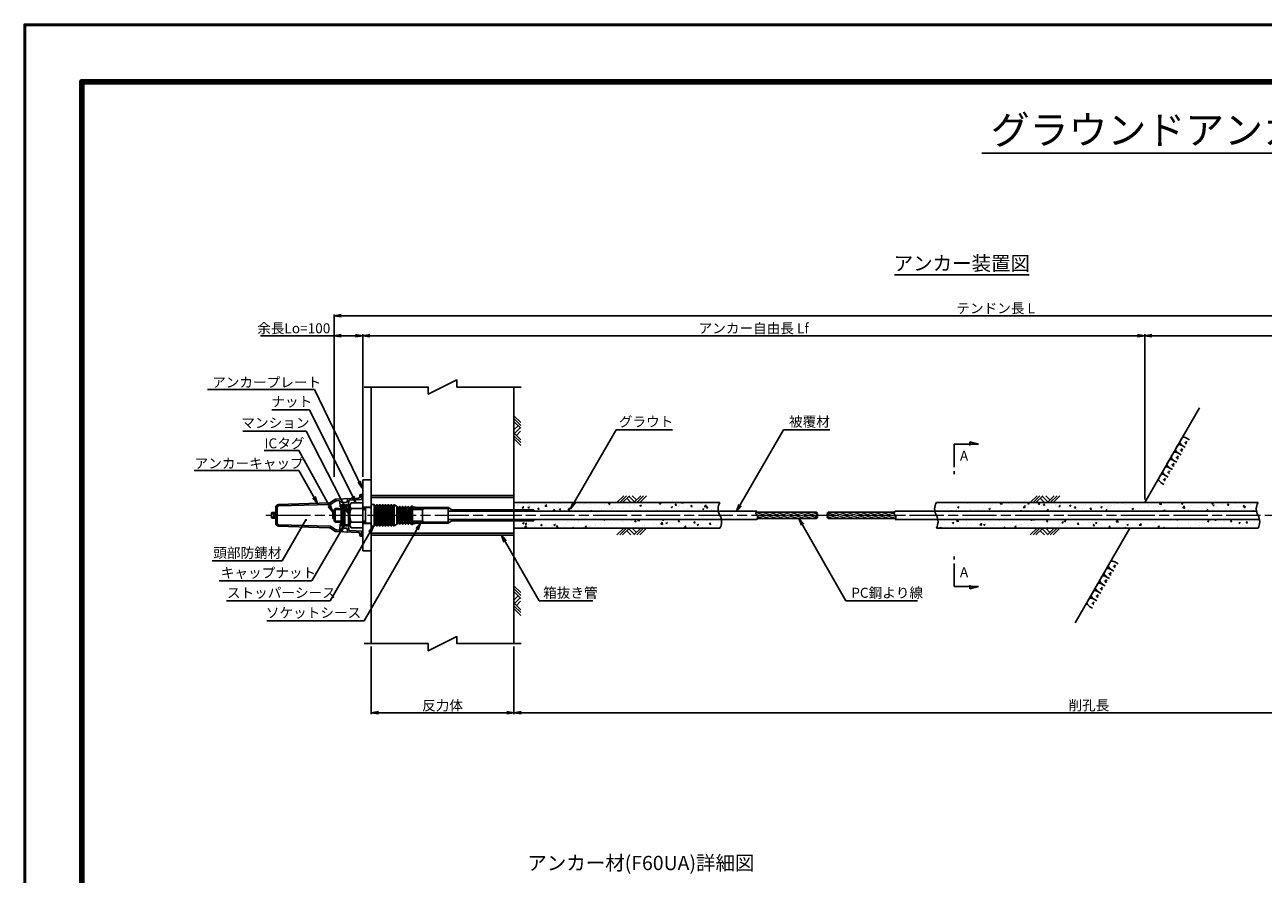
# Model space of a CAD drawing. Units: millimetres. Extents: x 0 to 8410, y 0 to 5940.
# Drawn here: x 0 to 4341, y 2961 to 5940 of the extents above; entities that cross this region are included whole.
import ezdxf
from ezdxf.enums import TextEntityAlignment as Align

# ---------------------------------------------------------------- set-up
doc = ezdxf.new("R2010")
doc.units = ezdxf.units.MM
doc.header["$LTSCALE"] = 10
doc.linetypes.add('_SXF_LINETYPE_chain', pattern=[18.5, 12, -1.5, 3.5, -1.5])
doc.layers.get('0').update_dxf_attribs({"lineweight": 13})
doc.layers.get('DEFPOINTS').update_dxf_attribs({"lineweight": 13})
for name, color, linetype, lineweight in [('D-BGD', 7, 'Continuous', 25), ('D-BMK', 2, '_SXF_LINETYPE_chain', 13), ('D-DCR-HCH', 8, 'Continuous', 13), ('D-STR', 1, 'Continuous', 25), ('D-STR-DIM', 7, 'Continuous', 13), ('D-STR-HTXT', 7, 'Continuous', 13), ('D-STR-TXT', 7, 'Continuous', 13), ('D-TTL', 2, 'Continuous', 140), ('D-TTL-FRAM', 2, 'Continuous', 50), ('D-TTL-LINE', 7, 'Continuous', 25), ('D-TTL-TXT', 7, 'Continuous', 13)]:
    doc.layers.add(name, color=color, linetype=linetype, lineweight=lineweight)
doc.styles.add('ＭＳ ゴシック', font='msgothic.ttc')
doc.dimstyles.new('DIM10', dxfattribs={"dimscale": 10, "dimtxt": 3.5, "dimasz": 2.5, "dimexe": 0.5, "dimexo": 1, "dimgap": 0.5, "dimtad": 1, "dimdec": 0, "dimzin": 0, "dimdsep": 46, "dimtxsty": 'ＭＳ ゴシック', "dimblk": 'OPEN', "dimcen": 1, "dimadec": 0, "dimazin": 0, "dimtfac": 1, "dimtdec": 0, "dimtmove": 2, "dimatfit": 3, "dimldrblk": 'OPEN', "dimfxl": 1, "dimtolj": 1, "dimtzin": 0, "dimarcsym": 0})
doc.dimstyles.new('DIM5', dxfattribs={"dimscale": 10, "dimtxt": 3.5, "dimasz": 2.5, "dimexe": 0.5, "dimexo": 1, "dimgap": 0.5, "dimtad": 1, "dimdec": 0, "dimlfac": 0.5, "dimzin": 0, "dimdsep": 46, "dimtxsty": 'ＭＳ ゴシック', "dimblk": 'OPEN', "dimcen": 1, "dimadec": 0, "dimazin": 0, "dimtfac": 1, "dimtdec": 0, "dimtmove": 2, "dimatfit": 3, "dimldrblk": 'OPEN', "dimfxl": 1, "dimtolj": 1, "dimtzin": 0, "dimarcsym": 0})
pattern_1 = [(165, (0, 196.3376), (-1.643501, -6.133629), [])]
pattern_2 = [(50, (0, 0), (54.6554, -4.78173), [5.715, -62.865]), (355, (0, 0), (-10.57285, 57.317), [4.572, -50.292]), (100.451, (4.555, -0.4), (44.08275, 52.535), [4.857, -53.427]), (46.1842, (0, 15.24), (81.3237, -12.6127), [8.5725, -94.2975]), (96.6356, (6.78, 14.19), (71.2213, 74.2277), [7.2855, -80.1405]), (351.184, (0, 15.24), (71.2214, 74.2275), [6.858, -75.438]), (21, (7.62, 11.43), (45.48446, -30.67966), [5.715, -62.865]), (326, (7.62, 11.43), (18.5406, 55.2564), [4.572, -50.292]), (71.4514, (11.41, 8.873), (64.02495, 24.57686), [4.857, -53.427]), (37.5, (0, 0), (0.92658, 25.36651), [0, -49.6824, 0, -51.054, 0, -50.4825]), (7.5, (0, 0), (20.0459, 30.05417), [0, -29.1084, 0, -48.5394, 0, -19.2405]), (327.5, (-16.993, 0), (40.67718, -1.71862), [0, -19.05, 0, -59.436, 0, -78.867]), (317.5, (-24.613, 0), (44.43875, 7.62795), [0, -24.765, 0, -39.4716, 0, -56.007])]

# ---------------------------------------------------------------- blocks, each defined once
blk = doc.blocks.new('reki')
at = {"color": 0, "linetype": 'ByBlock'}
for p, q in [((0, 0), (-239, -239)), ((100, 0), (-139, -239)), ((200, 0), (-39, -239)), ((302, 0), (450, -149)), ((600, 0), (361, -239)), ((700, 0), (461, -239)), ((800, 0), (561, -239)), ((109, -91), (256, -237)), ((180, -20), (380, -219))]:
    blk.add_line(p, q, dxfattribs=at)
blk = doc.blocks.new('_Open')
at = {"color": 0, "linetype": 'ByBlock', "lineweight": -2}
for p, q in [((-1, 0.17), (0, 0)), ((-1, -0.17), (0, 0)), ((0, 0), (-1, 0))]:
    blk.add_line(p, q, dxfattribs=at)
blk = doc.blocks.new('*D28')
at = {"layer": 'D-STR-DIM', "color": 0, "lineweight": -2}
for p, q in [((1214.6, 3759.7), (1214.6, 3522.3)), ((1714.6, 3759.7), (1714.6, 3522.3)), ((1689.6, 3527.3), (1239.6, 3527.3))]:
    blk.add_line(p, q, dxfattribs=at)
at = {"layer": 'DEFPOINTS', "color": 0}
for p in [(1214.6, 3769.7), (1714.6, 3769.7), (1214.6, 3527.3)]:
    blk.add_point(p, dxfattribs=at)
at = {"layer": 'D-STR-DIM', "color": 0, "lineweight": -2, "xscale": 25, "yscale": 25, "zscale": 25, "rotation": 180}
blk.add_blockref('_Open', (1214.6, 3527.3), dxfattribs=at)
at = {"layer": 'D-STR-DIM', "color": 0, "lineweight": -2, "xscale": 25, "yscale": 25, "zscale": 25}
blk.add_blockref('_Open', (1714.6, 3527.3), dxfattribs=at)
at = {"layer": 'D-STR-DIM', "color": 0, "insert": (1464.6, 3552.8), "char_height": 35, "attachment_point": 5, "style": 'ＭＳ ゴシック'}
blk.add_mtext('\\A1;反力体', dxfattribs=at)
blk = doc.blocks.new('*D44')
at = {"layer": 'D-STR-DIM', "color": 0, "lineweight": -2}
for p, q in [((5745.6, 4164.7), (5745.6, 3522.3)), ((1714.6, 3759.7), (1714.6, 3522.3)), ((1739.6, 3527.3), (5720.6, 3527.3))]:
    blk.add_line(p, q, dxfattribs=at)
at = {"layer": 'DEFPOINTS', "color": 0}
for p in [(5745.6, 4174.7), (1714.6, 3769.7), (5745.6, 3527.3)]:
    blk.add_point(p, dxfattribs=at)
at = {"layer": 'D-STR-DIM', "color": 0, "lineweight": -2, "xscale": 25, "yscale": 25, "zscale": 25, "rotation": 180}
blk.add_blockref('_Open', (1714.6, 3527.3), dxfattribs=at)
at = {"layer": 'D-STR-DIM', "color": 0, "lineweight": -2, "xscale": 25, "yscale": 25, "zscale": 25}
blk.add_blockref('_Open', (5745.6, 3527.3), dxfattribs=at)
at = {"layer": 'D-STR-DIM', "color": 0, "insert": (3730.1, 3553.3), "char_height": 35, "attachment_point": 5, "style": 'ＭＳ ゴシック'}
blk.add_mtext('\\A1;削孔長', dxfattribs=at)
blk = doc.blocks.new('*D45')
at = {"layer": 'D-STR-DIM', "color": 0, "lineweight": -2}
for p, q in [((1084.6, 4354.7), (1084.6, 4924.5)), ((5697.2, 4919.5), (1109.6, 4919.5)), ((5722.2, 4274.7), (5722.2, 4924.5))]:
    blk.add_line(p, q, dxfattribs=at)
at = {"layer": 'DEFPOINTS', "color": 0}
for p in [(1084.6, 4919.5), (1084.6, 4344.7), (5722.2, 4264.7)]:
    blk.add_point(p, dxfattribs=at)
at = {"layer": 'D-STR-DIM', "color": 0, "lineweight": -2, "xscale": 25, "yscale": 25, "zscale": 25, "rotation": 180}
blk.add_blockref('_Open', (1084.6, 4919.5), dxfattribs=at)
at = {"layer": 'D-STR-DIM', "color": 0, "lineweight": -2, "xscale": 25, "yscale": 25, "zscale": 25}
blk.add_blockref('_Open', (5722.2, 4919.5), dxfattribs=at)
at = {"layer": 'D-STR-DIM', "color": 0, "insert": (3403.4, 4945.7), "char_height": 35, "attachment_point": 5, "style": 'ＭＳ ゴシック'}
blk.add_mtext('\\A1;テンドン長 L', dxfattribs=at)
blk = doc.blocks.new('*D46')
at = {"layer": 'D-STR-DIM', "color": 0, "lineweight": -2}
for p, q in [((3925.9, 4274.7), (3925.9, 4854.5)), ((3950.9, 4849.5), (5697.2, 4849.5)), ((5722.2, 4274.7), (5722.2, 4854.5))]:
    blk.add_line(p, q, dxfattribs=at)
at = {"layer": 'DEFPOINTS', "color": 0}
for p in [(5722.2, 4849.5), (3925.9, 4264.7), (5722.2, 4264.7)]:
    blk.add_point(p, dxfattribs=at)
at = {"layer": 'D-STR-DIM', "color": 0, "lineweight": -2, "xscale": 25, "yscale": 25, "zscale": 25, "rotation": 180}
blk.add_blockref('_Open', (3925.9, 4849.5), dxfattribs=at)
at = {"layer": 'D-STR-DIM', "color": 0, "lineweight": -2, "xscale": 25, "yscale": 25, "zscale": 25}
blk.add_blockref('_Open', (5722.2, 4849.5), dxfattribs=at)
at = {"layer": 'D-STR-DIM', "color": 0, "insert": (4824, 4875.6), "char_height": 35, "attachment_point": 5, "style": 'ＭＳ ゴシック'}
blk.add_mtext('\\A1;アンカー体長 La', dxfattribs=at)
blk = doc.blocks.new('*D47')
at = {"layer": 'D-STR-DIM', "color": 0, "lineweight": -2}
for p, q in [((1184.6, 4354.5), (1184.6, 4854.5)), ((1209.6, 4849.5), (3900.9, 4849.5)), ((3925.9, 4274.7), (3925.9, 4854.5))]:
    blk.add_line(p, q, dxfattribs=at)
at = {"layer": 'DEFPOINTS', "color": 0}
for p in [(3925.9, 4849.5), (1184.6, 4344.5), (3925.9, 4264.7)]:
    blk.add_point(p, dxfattribs=at)
at = {"layer": 'D-STR-DIM', "color": 0, "lineweight": -2, "xscale": 25, "yscale": 25, "zscale": 25, "rotation": 180}
blk.add_blockref('_Open', (1184.6, 4849.5), dxfattribs=at)
at = {"layer": 'D-STR-DIM', "color": 0, "lineweight": -2, "xscale": 25, "yscale": 25, "zscale": 25}
blk.add_blockref('_Open', (3925.9, 4849.5), dxfattribs=at)
at = {"layer": 'D-STR-DIM', "color": 0, "insert": (2555.3, 4875.6), "char_height": 35, "attachment_point": 5, "style": 'ＭＳ ゴシック'}
blk.add_mtext('\\A1;アンカー自由長 Lf', dxfattribs=at)
blk = doc.blocks.new('*D48')
at = {"layer": 'D-STR-DIM', "color": 0, "lineweight": -2}
for p, q in [((1084.6, 4849.5), (826.5, 4849.5)), ((1084.6, 4354.7), (1084.6, 4854.5)), ((1159.6, 4849.5), (1109.6, 4849.5)), ((1184.6, 4354.7), (1184.6, 4854.5))]:
    blk.add_line(p, q, dxfattribs=at)
at = {"layer": 'DEFPOINTS', "color": 0}
for p in [(1184.6, 4849.5), (1084.6, 4344.7), (1184.6, 4344.7)]:
    blk.add_point(p, dxfattribs=at)
at = {"layer": 'D-STR-DIM', "color": 0, "lineweight": -2, "xscale": 25, "yscale": 25, "zscale": 25, "rotation": 180}
blk.add_blockref('_Open', (1084.6, 4849.5), dxfattribs=at)
at = {"layer": 'D-STR-DIM', "color": 0, "lineweight": -2, "xscale": 25, "yscale": 25, "zscale": 25}
blk.add_blockref('_Open', (1184.6, 4849.5), dxfattribs=at)
at = {"layer": 'D-STR-DIM', "color": 0, "insert": (943, 4875.5), "char_height": 35, "attachment_point": 5, "style": 'ＭＳ ゴシック'}
blk.add_mtext('\\A1;余長Lo=100', dxfattribs=at)
blk = doc.blocks.new('A$C5CA2221F')
at = {"layer": 'D-BGD', "color": 0, "linetype": 'ByBlock', "lineweight": -2}
for points in [[(-44.9, 26.6), (-44.9, 13.6, 0.057283), (-43.6, 5.3, 0.280634), (-37.5, 0), (-22.5, 0, 0.282777), (-17.8, 5.1, 0.044165), (-14.9, 16), (-14.9, 26.6)], [(-14.9, 26.6), (-14.9, 13.6, 0.057283), (-13.6, 5.3, 0.280634), (-7.5, 0), (7.5, 0, 0.282777), (12.2, 5.1, 0.044165), (15.1, 16), (15.1, 26.6)], [(15.1, 26.6), (15.1, 13.6, 0.057283), (16.4, 5.3, 0.280634), (22.5, 0), (37.5, 0, 0.282777), (42.2, 5.1, 0.044165), (45.1, 16), (45.1, 26.6)]]:
    blk.add_lwpolyline(points, format="xyb", dxfattribs=at)
for points in [[(-33.6, 23.5), (-33.6, 17.1)], [(-26.8, 24.9), (-30, 15.5)], [(-3.6, 23.5), (-3.6, 17.1)], [(3.2, 24.9), (0, 15.5)], [(26.4, 23.5), (26.4, 17.1)], [(33.2, 24.9), (30, 15.5)]]:
    blk.add_lwpolyline(points, dxfattribs=at)
blk = doc.blocks.new('M48')
at = {"color": 0, "linetype": 'ByBlock'}
for p, q in [((-40.8, 43.3), (-45, 36)), ((-45, -36), (-45, 36)), ((0, 43.3), (-40.8, 43.3)), ((-40.8, 24), (0, 24)), ((0, -43.3), (0, 43.3)), ((-40.8, -43.3), (-45, -36)), ((-40.8, -24), (0, -24)), ((0, -43.3), (-40.8, -43.3))]:
    blk.add_line(p, q, dxfattribs=at)
for centre, radius, start, end in [((-31.8, 33.7), 13.2, 167.1913, 227.1913), ((25.4, 0), 70.4, 160.0762, 199.9238), ((-31.8, -33.7), 13.2, 132.8087, 192.8087)]:
    blk.add_arc(centre, radius, start, end, dxfattribs=at)
blk = doc.blocks.new('A$C56840430')
at = {"color": 0, "linetype": 'ByBlock'}
for p, q in [((-20, 28), (0, 28)), ((-20, 28), (-20, -28)), ((0, 37.5), (10, 37.5)), ((0, -37.5), (0, 37.5)), ((10, 37.5), (10, -37.5)), ((15, -29.5), (15, 29.5)), ((20, -37.5), (20, 37.5)), ((25, -29.5), (25, 29.5)), ((30, -37.5), (30, 37.5)), ((35, -29.5), (35, 29.5)), ((40, -37.5), (40, 37.5)), ((45, -29.5), (45, 29.5)), ((50, -37.5), (50, 37.5)), ((55, -29.5), (55, 29.5)), ((60, -37.5), (60, 37.5)), ((65, -29.5), (65, 29.5)), ((70, -37.5), (70, 37.5)), ((75, -29.5), (75, 29.5)), ((80, 37.5), (80, -37.5)), ((90, 30.7), (81.3, 37)), ((90, 30.7), (90, -30.7)), ((90, 30.7), (95, -27)), ((95, 27), (100, -30.7)), ((100, 30.7), (105, -27)), ((105, 27), (110, -30.7)), ((110, 30.7), (115, -27)), ((115, 27), (120, -30.7)), ((120, 30.7), (125, -27)), ((125, 27), (130, -30.7)), ((130, 30.7), (135, -27)), ((135, 27), (140, -30.7)), ((145, 33.2), (140, 30.7)), ((140, -30.7), (140, 30.7)), ((145, 33.2), (145, -33.2)), ((-20, -28), (0, -28)), ((10, -37.5), (0, -37.5)), ((90, -30.7), (80.8, -37.4)), ((145, -33.2), (140, -30.7))]:
    blk.add_line(p, q, dxfattribs=at)
for points in [[(81.3, 37, 0.566685), (78, 35.9), (77, 31.1, -0.8), (73, 31.1), (72, 35.9, 0.8), (68, 35.9), (67, 31.1, -0.8), (63, 31.1), (62, 35.9, 0.8), (58, 35.9), (57, 31.1, -0.8), (53, 31.1), (52, 35.9, 0.8), (48, 35.9), (47, 31.1, -0.8), (43, 31.1), (42, 35.9, 0.8), (38, 35.9), (37, 31.1, -0.8), (33, 31.1), (32, 35.9, 0.8), (28, 35.9), (27, 31.1, -0.8), (23, 31.1), (22, 35.9, 0.8), (18, 35.9), (17, 31.1, -0.8), (13, 31.1), (12, 35.9, 0.350781), (10, 37.5)], [(90, 30.7, -0.219897), (91.5, 30), (93.5, 27.7, 0.461637), (96.5, 27.7), (98.5, 30, -0.461637), (101.5, 30), (103.5, 27.7, 0.461637), (106.5, 27.7), (108.5, 30, -0.461637), (111.5, 30), (113.5, 27.7, 0.461637), (116.5, 27.7), (118.5, 30, -0.461637), (121.5, 30), (123.5, 27.7, 0.461637), (126.5, 27.7), (128.5, 30, -0.461637), (131.5, 30), (133.5, 27.7, 0.461637), (136.5, 27.7), (138.5, 30, -0.219679), (140, 30.7)], [(81.3, -37, -0.566685), (78, -35.9), (77, -31.1, 0.8), (73, -31.1), (72, -35.9, -0.8), (68, -35.9), (67, -31.1, 0.8), (63, -31.1), (62, -35.9, -0.8), (58, -35.9), (57, -31.1, 0.8), (53, -31.1), (52, -35.9, -0.8), (48, -35.9), (47, -31.1, 0.8), (43, -31.1), (42, -35.9, -0.8), (38, -35.9), (37, -31.1, 0.8), (33, -31.1), (32, -35.9, -0.8), (28, -35.9), (27, -31.1, 0.8), (23, -31.1), (22, -35.9, -0.8), (18, -35.9), (17, -31.1, 0.8), (13, -31.1), (12, -35.9, -0.350781), (10, -37.5)], [(90, -30.7, 0.219897), (91.5, -30), (93.5, -27.7, -0.461637), (96.5, -27.7), (98.5, -30, 0.461637), (101.5, -30), (103.5, -27.7, -0.461637), (106.5, -27.7), (108.5, -30, 0.461637), (111.5, -30), (113.5, -27.7, -0.461637), (116.5, -27.7), (118.5, -30, 0.461637), (121.5, -30), (123.5, -27.7, -0.461637), (126.5, -27.7), (128.5, -30, 0.461637), (131.5, -30), (133.5, -27.7, -0.461637), (136.5, -27.7), (138.5, -30, 0.219679), (140, -30.7)]]:
    blk.add_lwpolyline(points, format="xyb", dxfattribs=at)
blk = doc.blocks.new('N300')
at = {"color": 0, "linetype": 'ByBlock'}
for p, q in [((-112.6, 45.1), (-97.3, 55.4)), ((-109.1, 40.2), (-95.4, 49.5)), ((-92.2, 57.1), (-14.8, 60.4)), ((-90.2, 51.2), (-82.8, 51.5)), ((-80.7, 49.7), (-79, 30.3)), ((-75.2, 55), (-74.5, 47.9)), ((-57.5, 45.3), (-71.5, 45.3)), ((-54.6, 48), (-53.8, 56.1)), ((-49.5, 37.5), (-48.2, 51.2)), ((-46.3, 53), (0, 55)), ((-10, 69.5), (-10, 65.4)), ((-7, 72.5), (0, 72.5)), ((-4.6, 66.7), (-4.6, 60.8)), ((-3.8, 67.5), (0, 67.5)), ((-3.8, 60), (0, 60)), ((0, -72.5), (0, 72.5)), ((0, 72.5), (0, 67.5)), ((-319.1, 9.8), (-320, 8.2)), ((-320, -8.2), (-320, 8.2)), ((-312, 9.8), (-319.1, 9.8)), ((-319.1, 4.9), (-312, 4.9)), ((-312, 10), (-312, -10)), ((-312, 10), (-305, 10)), ((-308, 10), (-308, -10)), ((-305, 27.8), (-305, -27.8)), ((-300, 5), (-305, 5)), ((-300, 27.8), (-300, -27.8)), ((-295.3, 37.8), (-117.9, 43.4)), ((-295.2, 32.8), (-114.4, 38.5)), ((-79, 30.3), (-75, 30.3)), ((-75, 33.9), (-75, -33.8)), ((-319.1, -9.8), (-320, -8.2)), ((-319.1, -4.9), (-312, -4.9)), ((-312, -9.8), (-319.1, -9.8)), ((-312, -10), (-305, -10)), ((-300, -5), (-305, -5)), ((-295.3, -37.8), (-117.9, -43.4)), ((-295.2, -32.8), (-114.4, -38.5)), ((-109.1, -40.2), (-95.4, -49.5)), ((-109.1, -40.2), (-95.4, -49.5)), ((-80.7, -49.7), (-79, -30.3)), ((-79, -30.3), (-75, -30.3)), ((-49.5, -37.5), (-48.2, -51.2)), ((-112.6, -45.1), (-97.3, -55.4)), ((-112.6, -45.1), (-97.3, -55.4)), ((-92.2, -57.1), (-14.8, -60.4)), ((-90.2, -51.2), (-82.8, -51.5)), ((-75.2, -55), (-74.5, -47.9)), ((-57.5, -45.3), (-71.5, -45.3)), ((-54.6, -48), (-53.8, -56.1)), ((-46.3, -53), (0, -55)), ((-10, -69.5), (-10, -65.4)), ((-7, -72.5), (0, -72.5)), ((-4.6, -66.7), (-4.6, -60.8)), ((-3.8, -60), (0, -60)), ((-3.8, -67.5), (0, -67.5)), ((0, -72.5), (0, -67.5))]:
    blk.add_line(p, q, dxfattribs=at)
for p, q in [((-75, 33.8), (-70.8, -33.8)), ((-70.8, 33.8), (-66.5, -33.8)), ((-66.5, 33.8), (-62.3, -33.8)), ((-62.3, 33.8), (-62.3, -33.8)), ((-62.3, 33.8), (-49.5, 33.8)), ((-49.5, 37.5), (-49.5, -37.5)), ((-62.3, -33.8), (-49.5, -33.8))]:
    blk.add_line(p, q)
for points in [[(-75, 33.8), (-72.9, 37.5), (-70.8, 33.8), (-68.6, 37.5), (-66.5, 33.8), (-64.4, 37.5), (-62.3, 33.8), (-60.1, 37.5), (-58, 33.8), (-55.9, 37.5), (-53.8, 33.8), (-51.6, 37.5), (-49.5, 33.8)], [(-75, -33.8), (-72.9, -37.5), (-70.8, -33.8), (-68.6, -37.5), (-66.5, -33.8), (-64.4, -37.5), (-62.3, -33.8), (-60.1, -37.5), (-58, -33.8), (-55.9, -37.5), (-53.8, -33.8), (-51.6, -37.5), (-49.5, -33.8)]]:
    blk.add_lwpolyline(points)
for centre, radius, start, end in [((-118.2, 53.4), 10, 271.8072, 304.0193), ((-91.8, 47.1), 10, 92.4141, 124.0193), ((-89.8, 41.2), 10, 92.4141, 124.0193), ((-82.7, 49.5), 2, 5.7471, 92.4141), ((-78.2, 54.7), 3, 5.7471, 92.4141), ((-71.5, 48.3), 3, 185.7471, 270), ((-57.5, 48.3), 3, 270, 354.5449), ((-50.8, 55.9), 3, 92.4141, 174.5449), ((-46.2, 51), 2, 92.4141, 174.5449), ((-15, 65.4), 5, 272.4141, 0), ((-7, 69.5), 3, 90, 180), ((-3.8, 66.7), 0.8, 90, 180), ((-3.8, 60.8), 0.8, 180, 270), ((-1.3, 63.7), 3.09, 64.2732, 295.7268), ((-316.2, 7.4), 3.77, 160.5088, 220.7172), ((-306.3, 0), 13.7, 158.9345, 180), ((-295, 27.8), 10, 91.8072, 180), ((-295, 27.8), 5, 91.8072, 180), ((-114.7, 48.5), 10, 271.8072, 304.0193), ((-306.3, 0), 13.7, 180, 201.0655), ((-316.2, -7.4), 3.77, 139.2828, 199.4912), ((-295, -27.8), 10, 180, 268.1928), ((-295, -27.8), 5, 180, 268.1928), ((-118.2, -53.4), 10, 55.9807, 88.1928), ((-114.7, -48.5), 10, 55.9807, 88.1928), ((-91.8, -47.1), 10, 235.9807, 267.5859), ((-89.8, -41.2), 10, 235.9807, 267.5859), ((-82.7, -49.5), 2, 267.5859, 354.2529), ((-78.2, -54.7), 3, 267.5859, 354.2529), ((-71.5, -48.3), 3, 90, 174.2529), ((-57.5, -48.3), 3, 5.4551, 90), ((-50.8, -55.9), 3, 185.4551, 267.5859), ((-46.2, -51), 2, 185.4551, 267.5859), ((-15, -65.4), 5, 0, 87.5859), ((-7, -69.5), 3, 180, 270), ((-3.8, -60.8), 0.8, 90, 180), ((-3.8, -66.7), 0.8, 180, 270), ((-1.3, -64), 3.09, 64.4161, 295.5839)]:
    blk.add_arc(centre, radius, start, end, dxfattribs=at)

msp = doc.modelspace()

# ---------------------------------------------------------------- hatches: boundary and pattern name
at = {"layer": 'D-DCR-HCH', "lineweight": 13}
h = msp.add_hatch(dxfattribs=at)
h.set_pattern_fill('AR-CONC', color=256, scale=0.3, style=0)
h.set_pattern_definition(pattern_2)
h.paths.add_polyline_path([(2436.89, 4264.67), (1714.62, 4264.67), (1714.62, 4239.52), (1784.62, 4239.52), (1784.62, 4233.77), (2431.65, 4233.77, -0.1797406)])
h = msp.add_hatch(dxfattribs=at)
h.set_pattern_fill('AR-CONC', color=256, scale=0.3, style=0)
h.set_pattern_definition(pattern_2)
h.paths.add_polyline_path([(4323.25, 4264.67), (3195.63, 4264.67, 0.1797406), (3190.4, 4233.77), (4318.01, 4233.77, -0.1797406)])
h = msp.add_hatch(dxfattribs=at)
h.set_pattern_fill('AR-CONC', color=256, scale=0.3, style=0)
h.set_pattern_definition(pattern_2)
h.paths.add_polyline_path([(2442.13, 4205.57), (1784.62, 4205.57), (1784.62, 4200.02), (1714.62, 4200.02), (1714.62, 4174.67), (2436.89, 4174.67, 0.1797406)])
h = msp.add_hatch(dxfattribs=at)
h.set_pattern_fill('AR-CONC', color=256, scale=0.3, style=0)
h.set_pattern_definition(pattern_2)
h.paths.add_polyline_path([(4328.49, 4205.59), (3200.87, 4205.59, -0.1798252), (3195.63, 4174.67), (4323.25, 4174.67, 0.1798252)])
at = {"layer": 'D-STR', "lineweight": 13}
h = msp.add_hatch(dxfattribs=at)
h.set_pattern_fill('ANSI31', color=256, scale=2, angle=120, style=0)
h.set_pattern_definition(pattern_1)
h.paths.add_polyline_path([(2775.62, 4208.77, -0.271308), (2772.57, 4214.47), (2568.67, 4214.47, -0.1347434), (2568.12, 4208.77)])
h.paths.add_polyline_path([(2566.22, 4219.67, -0.1353143), (2568.67, 4214.47), (2772.57, 4214.47, -0.2504206), (2775.62, 4219.67)])
h.paths.add_polyline_path([(2563.37, 4225.27, 0.1629528), (2566.22, 4219.67), (2775.62, 4219.67, 0.2671123), (2778.67, 4225.27)])
h.paths.add_polyline_path([(2564.05, 4230.57, 0.1375631), (2563.37, 4225.27), (2778.67, 4225.27, 0.2545822), (2775.62, 4230.57)])
h = msp.add_hatch(dxfattribs=at)
h.set_pattern_fill('ANSI31', color=256, scale=2, angle=120, style=0)
h.set_pattern_definition(pattern_1)
h.paths.add_polyline_path([(3053.46, 4214.47), (2812.97, 4214.47, 0.271308), (2816.02, 4208.77), (3052.84, 4208.77, 0.1434064)])
h.paths.add_polyline_path([(3050.84, 4219.67), (2816.02, 4219.67, 0.2504206), (2812.97, 4214.47), (3053.46, 4214.47, 0.145758)])
h.paths.add_polyline_path([(3047.92, 4225.27), (2819.07, 4225.27, -0.2671123), (2816.02, 4219.67), (3050.76, 4219.67, -0.1645247)])
h.paths.add_polyline_path([(3048.63, 4230.57), (2816.02, 4230.57, -0.2545822), (2819.07, 4225.27), (3047.92, 4225.27, -0.1390455)])

# ---------------------------------------------------------------- linework, layer by layer
at = {"layer": 'D-BGD'}
for p, q in [((4117.91, 4597.22), (3925.91, 4264.67)), ((3873.95, 4174.67), (3681.95, 3842.13))]:
    msp.add_line(p, q, dxfattribs=at)
at = {"layer": 'D-BMK'}
msp.add_line((5812.01, 4219.67), (844.58, 4219.67), dxfattribs=at)
at = {"layer": 'D-STR'}
for p, q in [((1015.49, 4661.11), (661.51, 4661.11)), ((1214.62, 3769.67), (1214.62, 4669.67)), ((1714.62, 3769.67), (1714.62, 4669.67)), ((1184.62, 4344.67), (1214.62, 4344.67)), ((1184.62, 4344.67), (1184.62, 4094.67)), ((1714.62, 4289.67), (1214.62, 4289.67)), ((1714.62, 4282.67), (1214.62, 4282.67)), ((2436.89, 4264.67), (1714.62, 4264.67)), ((3195.63, 4264.67), (4323.25, 4264.67)), ((1079.62, 4230.67), (1079.62, 4208.67)), ((1079.62, 4230.67), (1084.62, 4230.67)), ((1087.62, 4243.67), (1084.62, 4240.67)), ((1084.62, 4198.67), (1084.62, 4240.67)), ((1109.62, 4240.67), (1084.62, 4240.67)), ((1084.62, 4230.67), (1084.62, 4208.67)), ((1109.62, 4243.67), (1087.62, 4243.67)), ((1087.62, 4195.67), (1087.62, 4243.67)), ((1139.62, 4243.67), (1135.1, 4243.67)), ((1139.62, 4240.67), (1135.1, 4240.67)), ((1184.62, 4248.67), (1214.62, 4248.67)), ((1194.62, 4243.67), (1184.62, 4243.67)), ((1194.62, 4240.67), (1184.62, 4240.67)), ((1369.62, 4248.67), (1359.62, 4248.67)), ((1484.62, 4243.67), (1359.62, 4243.67)), ((1394.62, 4240.67), (1359.62, 4240.67)), ((1369.62, 4248.67), (1369.62, 4246.77)), ((1369.62, 4246.77), (1484.62, 4246.77)), ((1394.62, 4243.67), (1394.62, 4195.67)), ((1394.62, 4240.67), (1399.81, 4243.67)), ((1484.62, 4246.77), (1497.18, 4239.52)), ((1484.62, 4243.67), (1484.62, 4195.67)), ((2566.22, 4233.77), (1484.62, 4233.77)), ((1497.18, 4239.52), (1784.62, 4239.52)), ((1784.62, 4239.52), (1784.62, 4233.77)), ((2775.62, 4230.57), (2564.05, 4230.57)), ((2815.82, 4230.57), (3048.63, 4230.57)), ((3050.86, 4233.77), (4318.01, 4233.77)), ((1079.62, 4208.67), (1084.62, 4208.67)), ((1087.62, 4195.67), (1084.62, 4198.67)), ((1109.62, 4198.67), (1084.62, 4198.67)), ((1109.62, 4195.67), (1087.62, 4195.67)), ((1139.62, 4198.67), (1135.1, 4198.67)), ((1139.62, 4195.67), (1135.1, 4195.67)), ((1194.62, 4198.67), (1184.62, 4198.67)), ((1194.62, 4195.67), (1184.62, 4195.67)), ((1184.62, 4190.67), (1214.62, 4190.67)), ((1394.62, 4198.67), (1359.62, 4198.67)), ((1484.62, 4195.67), (1359.62, 4195.67)), ((1369.62, 4190.67), (1359.62, 4190.67)), ((1369.62, 4192.77), (1484.62, 4192.77)), ((1369.62, 4192.77), (1369.62, 4190.67)), ((1394.62, 4198.67), (1399.81, 4195.67)), ((2566.22, 4205.57), (1484.62, 4205.57)), ((1484.62, 4192.77), (1497.18, 4200.02)), ((1784.62, 4200.02), (1497.18, 4200.02)), ((2436.89, 4174.67), (1714.62, 4174.67)), ((1784.62, 4205.57), (1784.62, 4200.02)), ((2775.62, 4208.77), (2568.12, 4208.77)), ((2816.02, 4208.77), (3052.84, 4208.77)), ((3050.76, 4205.59), (4328.49, 4205.59)), ((4323.25, 4174.67), (3195.63, 4174.67)), ((1714.62, 4156.67), (1214.62, 4156.67)), ((1714.62, 4149.67), (1214.62, 4149.67)), ((1184.62, 4094.67), (1214.62, 4094.67))]:
    msp.add_line(p, q, dxfattribs=at)
for points in [[(1189.62, 4669.67), (1414.62, 4669.67), (1414.62, 4644.67), (1514.62, 4694.67), (1514.62, 4669.67), (1739.62, 4669.67)], [(1189.62, 3769.67), (1414.62, 3769.67), (1414.62, 3744.67), (1514.62, 3794.67), (1514.62, 3769.67), (1739.62, 3769.67)]]:
    msp.add_lwpolyline(points, dxfattribs=at)
for centre, radius, start, end in [((2475.86, 4242.17), 45, 150, 210), ((3234.61, 4242.17), 45, 150, 210), ((4362.22, 4242.17), 45, 150, 210), ((2397.92, 4197.17), 45, 330, 30), ((2573.16, 4226.72), 9.89, 134.55129, 225.44871), ((2558.01, 4212.62), 10.82, 319.32838, 40.67162), ((2778.96, 4214.22), 6.39, 121.52334, 238.47666), ((2772.28, 4225.12), 6.39, 301.52334, 58.47666), ((2772.28, 4214.22), 6.39, 301.52334, 58.47666), ((2819.36, 4225.12), 6.39, 121.52334, 238.47666), ((2819.36, 4214.22), 6.39, 121.52334, 238.47666), ((2812.68, 4225.12), 6.39, 301.52334, 58.47666), ((3057.62, 4226.67), 9.8, 133.16, 226.84), ((3043.42, 4212.67), 10.2, 316, 42.72), ((3156.66, 4197.17), 45, 330, 30), ((4284.28, 4197.17), 45, 330, 30)]:
    msp.add_arc(centre, radius, start, end, dxfattribs=at)
at = {"layer": 'D-TTL', "color": 2, "linetype": 'Continuous'}
msp.add_lwpolyline([(8210, 200), (8210, 5740), (200, 5740), (200, 200)], close=True, dxfattribs=at)
at = {"layer": 'D-TTL-FRAM', "color": 2, "linetype": 'Continuous'}
msp.add_lwpolyline([(0, 0), (8410, 0), (8410, 5940), (0, 5940)], close=True, dxfattribs=at)
at = {"layer": 'D-TTL-LINE'}
for p, q in [((3355, 5490), (5055, 5490)), ((3048.75, 5062.74), (3521.21, 5062.74)), ((3313.02, 4477.67), (3312.82, 4464.47)), ((3313.02, 4477.67), (3342.82, 4469.67)), ((3257.62, 4469.67), (3257.62, 4388.27)), ((3257.62, 4469.67), (3342.82, 4469.67)), ((3257.62, 4364.47), (3257.62, 4374.47)), ((3257.62, 4074.87), (3257.62, 4064.87)), ((3257.62, 3969.67), (3257.62, 4051.07)), ((3257.62, 3969.67), (3342.82, 3969.67)), ((3313.02, 3961.67), (3312.82, 3974.87)), ((3313.02, 3961.67), (3342.82, 3969.67))]:
    msp.add_line(p, q, dxfattribs=at)

# ---------------------------------------------------------------- block references
at = {"layer": 'D-BGD', "xscale": 0.09999999999990905, "yscale": 0.09999999999990905, "zscale": 0.09999999999990905, "rotation": 90}
for p in [(1714.62, 4488.87), (1714.62, 3892.51)]:
    msp.add_blockref('reki', p, dxfattribs=at)
at = {"layer": 'D-BGD', "rotation": 240.0000000000002}
for p in [(4037.75, 4458.38), (3992.75, 4380.44), (3787.18, 4024.39), (3742.18, 3946.44)]:
    msp.add_blockref('A$C5CA2221F', p, dxfattribs=at)
at = {"layer": 'D-BGD', "xscale": 0.09999999999990905, "yscale": 0.09999999999990905, "zscale": 0.09999999999990905}
for p in [(2099.53, 4288.61), (3548.63, 4288.61), (2099.53, 4174.67), (3548.63, 4174.67)]:
    msp.add_blockref('reki', p, dxfattribs=at)
at = {"layer": 'D-STR'}
for name, p in [('N300', (1184.62, 4219.67)), ('M48', (1184.62, 4219.67)), ('A$C56840430', (1214.62, 4219.67))]:
    msp.add_blockref(name, p, dxfattribs=at)

# ---------------------------------------------------------------- texts
at = {"layer": 'D-STR-HTXT', "style": 'ＭＳ ゴシック'}
for s, p in [('アンカープレート', (656.89, 4657.55)), ('ナット', (864.39, 4590.1)), ('マンション', (759.24, 4515.52)), ('グラウト', (2082.56, 4519.67)), ('被覆材', (2678.92, 4519.67)), ('ICタグ', (840.47, 4443.71)), ('アンカーキャップ', (595.67, 4373.49)), ('頭部防錆材', (660.92, 4059.67)), ('キャップナット', (687.29, 3989.67)), ('ストッパーシース', (708.51, 3919.67)), ('箱抜き管', (1817.18, 3919.67)), ('PC鋼より線', (2897.31, 3919.67)), ('ソケットシース', (845.2, 3849.67))]:
    msp.add_text(s, height=35, dxfattribs=at).set_placement(p, align=Align.BOTTOM_LEFT)
at = {"layer": 'D-STR-TXT', "style": 'ＭＳ ゴシック'}
for p in [(3278.15, 4400.13), (3278.15, 3991.78)]:
    msp.add_text('A', height=35, dxfattribs=at).set_placement(p, align=Align.BOTTOM_LEFT)
at = {"layer": 'D-TTL-TXT', "style": 'ＭＳ ゴシック'}
for s, height, p in [('グラウンドアンカー構造図', 100, (4204.5, 5490)), ('アンカー装置図', 50, (3284.99, 5062.74)), ('アンカー材(F60UA)詳細図', 50, (2159.87, 2959.94))]:
    msp.add_text(s, height=height, dxfattribs=at).set_placement(p, align=Align.BOTTOM_CENTER)

# ---------------------------------------------------------------- dimensions: what is measured, and where the dimension line sits
at = {"layer": 'D-STR-DIM'}
for base, p1, p2, text, picture, middle in [((1084.62, 4919.47), (5722.16, 4264.67), (1084.62, 4344.67), 'テンドン長 L', '*D45', (3403.39, 4945.71)), ((3925.91, 4849.47), (1184.62, 4344.47), (3925.91, 4264.67), 'アンカー自由長 Lf', '*D47', (2555.27, 4875.62)), ((5722.16, 4849.47), (3925.91, 4264.67), (5722.16, 4264.67), 'アンカー体長 La', '*D46', (4824.04, 4875.62)), ((5745.62, 3527.32), (1714.62, 3769.67), (5745.62, 4174.67), '削孔長', '*D44', (3730.12, 3553.28)), ((1214.62, 3527.32), (1714.62, 3769.67), (1214.62, 3769.67), '反力体', '*D28', (1464.62, 3552.84))]:
    dim = msp.add_linear_dim(base=base, p1=p1, p2=p2, text=text, dimstyle='DIM10', dxfattribs=at)
    dim.commit()
    dim.dimension.update_dxf_attribs({"geometry": picture, "text_midpoint": middle})
dim = msp.add_linear_dim(base=(1184.62, 4849.47), p1=(1084.62, 4344.67), p2=(1184.62, 4344.67), text='余長Lo=100', dimstyle='DIM10', override={"dimtmove": 0}, dxfattribs=at)
dim.commit()
dim.dimension.update_dxf_attribs({"geometry": '*D48', "text_midpoint": (943.04, 4849.47), "dimtype": 160})

# ---------------------------------------------------------------- leaders
at = {"layer": 'D-STR-HTXT'}
for points, dimstyle, override in [([(1183.34, 4315.38), (1015.49, 4661.11), (640.87, 4661.11)], 'DIM5', {"dimgap": 5, "dimtad": 0}), ([(1161.09, 4262.98), (998.07, 4590.1), (865.78, 4590.1)], 'DIM5', {"dimgap": 5, "dimtad": 0}), ([(1133.82, 4226.75), (986.49, 4515.26), (764.59, 4515.26)], 'DIM5', {"dimgap": 5, "dimtad": 0}), ([(1913.51, 4242.56), (2073.51, 4519.67), (2270.92, 4519.67)], 'DIM10', {"dimgap": 5, "dimtad": 1}), ([(2494.74, 4233.77), (2659.8, 4519.67), (2822.27, 4519.67)], 'DIM10', {"dimgap": 5, "dimtad": 1}), ([(1079.62, 4230.67), (960.61, 4446.73), (839.04, 4446.73)], 'DIM5', {"dimgap": 5, "dimtad": 0}), ([(1026.45, 4261.6), (960.73, 4377.05), (593.45, 4376.69)], 'DIM5', {"dimgap": 5, "dimtad": 0}), ([(985.6, 4203.31), (902.67, 4059.67), (657.1, 4059.67)], 'DIM10', {"dimasz": 3, "dimgap": 5, "dimtad": 1, "dimldrblk": 'DotSmall'}), ([(1119.1, 4184.13), (1006.84, 3989.67), (681.35, 3989.67)], 'DIM10', {"dimgap": 5, "dimtad": 1}), ([(1222.49, 4182.17), (1070.94, 3919.67), (707.13, 3919.67)], 'DIM10', {"dimgap": 5, "dimtad": 1}), ([(1387.75, 4192.77), (1189.67, 3849.67), (848.79, 3849.67)], 'DIM10', {"dimgap": 5, "dimtad": 1}), ([(2713.88, 4208.77), (2878.33, 3919.67), (3129.15, 3919.67)], 'DIM10', {"dimtad": 0}), ([(1671, 4149.67), (1803.79, 3919.67), (1991.09, 3919.67)], 'DIM10', {"dimgap": 5, "dimtad": 1})]:
    msp.add_leader(points, dimstyle=dimstyle, override=override, dxfattribs=at)

doc.saveas('drawing.dxf')
